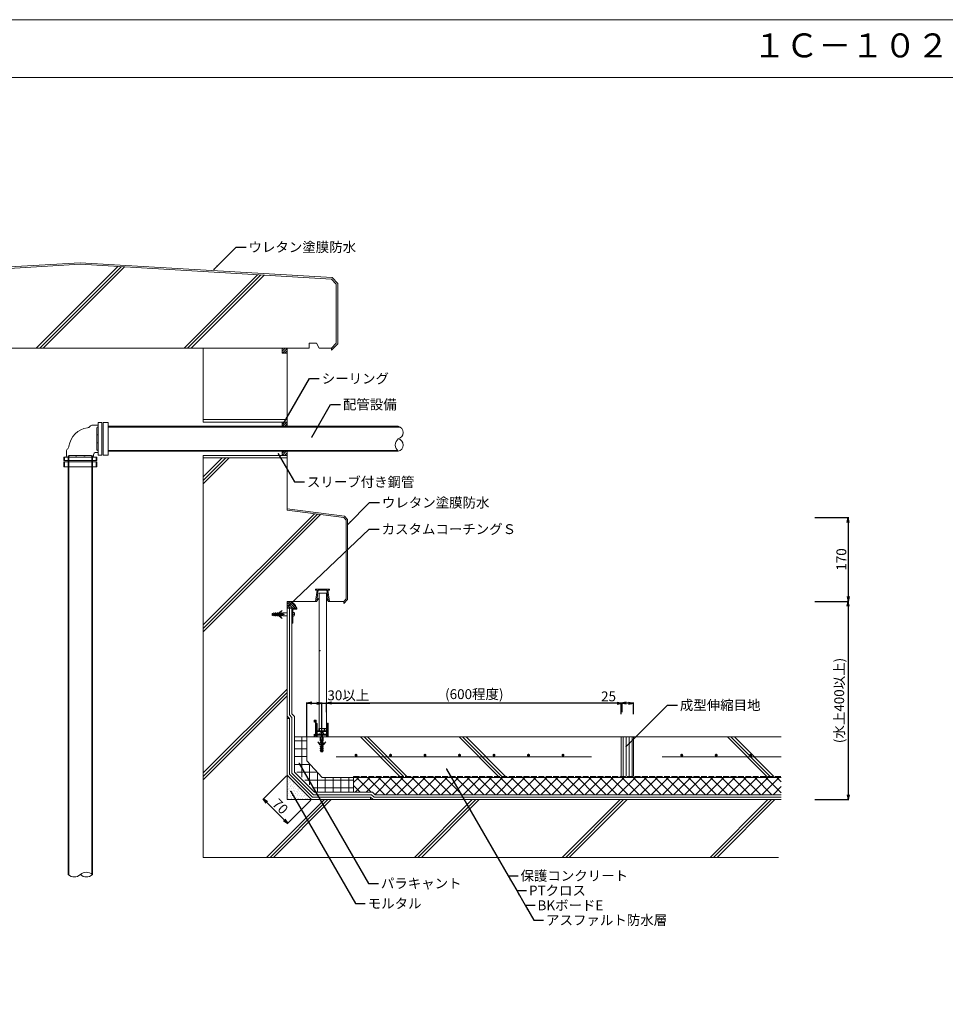
# Model space of a CAD drawing. Units: millimetres. Extents: x 0 to 10125, y 0 to 7050.
# Drawn here: x 4864 to 6742, y 5053 to 7050 of the extents above; entities that cross this region are included whole.
import ezdxf

# ---------------------------------------------------------------- set-up
doc = ezdxf.new("R2010")
doc.units = ezdxf.units.MM
doc.linetypes.add('ACAD_ISO02W100', pattern=[15, 12, -3])
for name, color, linetype in [('乾式ﾎﾞｰﾄﾞ', 6, 'Continuous'), ('先付ﾎﾙﾀﾞｰ', 6, 'Continuous'), ('寸法', 8, 'Continuous'), ('成型伸縮目地材', 5, 'Continuous'), ('成型緩衝材', 3, 'Continuous'), ('文字', 8, 'Continuous'), ('断熱層', 5, 'Continuous'), ('枠', 7, 'Continuous'), ('溶接金物', 6, 'Continuous'), ('絶縁用ｼｰﾄ', 2, 'ACAD_ISO02W100'), ('躯体', 2, 'Continuous'), ('防水層', 4, 'Continuous'), ('ｱﾝﾀﾞｰﾚｰﾙ', 6, 'Continuous'), ('ｴｽｶﾝﾄ', 74, 'Continuous'), ('ｼｰﾙ材', 4, 'Continuous'), ('ﾊｯﾁ', 8, 'Continuous'), ('ﾏﾙｴｽｱﾙﾐﾊﾞｰ', 51, 'Continuous')]:
    doc.layers.add(name, color=color, linetype=linetype)
doc.layers.add('ﾊﾟｲﾌﾟ', color=11, linetype='Continuous', lineweight=18)
doc.styles.add('NS横文字', font='txt')
doc.styles.get("Standard").update_dxf_attribs({"font": 'arial.ttf'})
doc.dimstyles.new('NS寸法', dxfattribs={"dimtxt": 20, "dimasz": 10, "dimexe": 1.25, "dimexo": 2, "dimgap": 1, "dimtad": 1, "dimtxsty": 'Standard', "dimblk": 'OPEN', "dimcen": 2.5, "dimadec": 0, "dimazin": 0, "dimtfac": 1, "dimtmove": 0, "dimatfit": 3, "dimfxl": 1, "dimarcsym": 0})

# ---------------------------------------------------------------- blocks, each defined once
blk = doc.blocks.new('_Open')
at = {"color": 0, "linetype": 'ByBlock', "lineweight": -2}
for p, q in [((-1, 0.17), (0, 0)), ((-1, -0.17), (0, 0)), ((0, 0), (-1, 0))]:
    blk.add_line(p, q, dxfattribs=at)
blk = doc.blocks.new('*D26')
at = {"layer": 'Defpoints', "color": 0, "transparency": 16777216}
for p in [(5406.6, 5517.9), (5456.1, 5468.4), (5407.9, 5420.3)]:
    blk.add_point(p, dxfattribs=at)
at = {"layer": '文字', "color": 0, "lineweight": -2, "transparency": 16777216}
for p, q in [((5405.2, 5516.5), (5357.5, 5468.9)), ((5365.5, 5462.7), (5400.9, 5427.3)), ((5454.7, 5467), (5407, 5419.4))]:
    blk.add_line(p, q, dxfattribs=at)
at = {"layer": '文字', "color": 0, "lineweight": -2, "transparency": 16777216, "xscale": 10, "yscale": 10, "zscale": 10}
for p, rotation in [((5358.4, 5469.8), 134.9999999999979), ((5407.9, 5420.3), 314.9999999999979)]:
    blk.add_blockref('_Open', p, dxfattribs=dict(at, rotation=rotation))
at = {"layer": '文字', "color": 0, "lineweight": 0, "transparency": 16777216, "insert": (5391.1, 5452.9), "char_height": 20, "attachment_point": 5, "rotation": 315}
blk.add_mtext('70', dxfattribs=at)
blk = doc.blocks.new('*D25')
at = {"layer": 'Defpoints', "color": 0, "transparency": 16777216}
for p in [(5477.1, 5664), (5446.6, 5595.4), (5477.1, 5595.4)]:
    blk.add_point(p, dxfattribs=at)
at = {"layer": '寸法', "color": 0, "lineweight": -2, "transparency": 16777216}
for p, q in [((5446.6, 5597.4), (5446.6, 5665.2)), ((5456.6, 5664), (5467.1, 5664)), ((5477.1, 5597.4), (5477.1, 5665.2)), ((5477.1, 5664), (5574.7, 5664))]:
    blk.add_line(p, q, dxfattribs=at)
at = {"layer": '寸法', "color": 0, "lineweight": -2, "transparency": 16777216, "xscale": 10, "yscale": 10, "zscale": 10, "rotation": 180}
blk.add_blockref('_Open', (5446.6, 5664), dxfattribs=at)
at = {"layer": '寸法', "color": 0, "lineweight": -2, "transparency": 16777216, "xscale": 10, "yscale": 10, "zscale": 10}
blk.add_blockref('_Open', (5477.1, 5664), dxfattribs=at)
at = {"layer": '寸法', "color": 0, "lineweight": 0, "transparency": 16777216, "insert": (5530.9, 5677.3), "char_height": 20, "attachment_point": 5}
blk.add_mtext('30以上', dxfattribs=at)
blk = doc.blocks.new('*D20')
at = {"layer": 'Defpoints', "color": 0, "transparency": 16777216}
for p in [(6475.6, 6040.4), (6475.6, 5870.4), (6545.2, 5870.4)]:
    blk.add_point(p, dxfattribs=at)
at = {"layer": '文字', "color": 0, "lineweight": -2, "transparency": 16777216}
for p, q in [((6477.6, 6040.4), (6546.4, 6040.4)), ((6545.2, 6030.4), (6545.2, 5880.4)), ((6477.6, 5870.4), (6546.4, 5870.4))]:
    blk.add_line(p, q, dxfattribs=at)
at = {"layer": '文字', "color": 0, "lineweight": -2, "transparency": 16777216, "xscale": 10, "yscale": 10, "zscale": 10}
for p, rotation in [((6545.2, 6040.4), 90), ((6545.2, 5870.4), 270)]:
    blk.add_blockref('_Open', p, dxfattribs=dict(at, rotation=rotation))
at = {"layer": '文字', "color": 0, "lineweight": 0, "transparency": 16777216, "insert": (6534, 5955.4), "char_height": 20, "attachment_point": 5, "rotation": 90}
blk.add_mtext('170', dxfattribs=at)
blk = doc.blocks.new('*D21')
at = {"layer": 'Defpoints', "color": 0, "transparency": 16777216}
for p in [(6475.6, 5870.4), (6475.6, 5468.4), (6545.2, 5468.4)]:
    blk.add_point(p, dxfattribs=at)
at = {"layer": '文字', "color": 0, "lineweight": -2, "transparency": 16777216}
for p, q in [((6477.6, 5870.4), (6546.4, 5870.4)), ((6545.2, 5860.4), (6545.2, 5478.4)), ((6477.6, 5468.4), (6546.4, 5468.4))]:
    blk.add_line(p, q, dxfattribs=at)
at = {"layer": '文字', "color": 0, "lineweight": -2, "transparency": 16777216, "xscale": 10, "yscale": 10, "zscale": 10}
for p, rotation in [((6545.2, 5870.4), 90), ((6545.2, 5468.4), 270)]:
    blk.add_blockref('_Open', p, dxfattribs=dict(at, rotation=rotation))
at = {"layer": '文字', "color": 0, "lineweight": 0, "transparency": 16777216, "insert": (6529.6, 5669.4), "char_height": 20, "attachment_point": 5, "rotation": 90}
blk.add_mtext('(水上400以上)', dxfattribs=at)
blk = doc.blocks.new('*D22')
at = {"layer": 'Defpoints', "color": 0, "transparency": 16777216}
for p in [(5486.6, 5664), (5486.6, 5644), (6086.6, 5644)]:
    blk.add_point(p, dxfattribs=at)
at = {"layer": '文字', "color": 0, "lineweight": -2, "transparency": 16777216}
for p, q in [((5486.6, 5646), (5486.6, 5665.2)), ((6076.6, 5664), (5496.6, 5664)), ((6086.6, 5646), (6086.6, 5665.2))]:
    blk.add_line(p, q, dxfattribs=at)
at = {"layer": '文字', "color": 0, "lineweight": -2, "transparency": 16777216, "xscale": 10, "yscale": 10, "zscale": 10, "rotation": 180}
blk.add_blockref('_Open', (5486.6, 5664), dxfattribs=at)
at = {"layer": '文字', "color": 0, "lineweight": -2, "transparency": 16777216, "xscale": 10, "yscale": 10, "zscale": 10}
blk.add_blockref('_Open', (6086.6, 5664), dxfattribs=at)
at = {"layer": '文字', "color": 0, "lineweight": 0, "transparency": 16777216, "insert": (5786.6, 5679.7), "char_height": 20, "attachment_point": 5}
blk.add_mtext('(600程度)', dxfattribs=at)
blk = doc.blocks.new('*D23')
at = {"layer": 'Defpoints', "color": 0, "transparency": 16777216}
for p in [(6084.6, 5664), (6084.6, 5639.4), (6109.6, 5639.4)]:
    blk.add_point(p, dxfattribs=at)
at = {"layer": '文字', "color": 0, "lineweight": -2, "transparency": 16777216}
for p, q in [((6084.6, 5664), (6043.4, 5664)), ((6084.6, 5641.4), (6084.6, 5665.2)), ((6099.6, 5664), (6094.6, 5664)), ((6109.6, 5641.4), (6109.6, 5665.2))]:
    blk.add_line(p, q, dxfattribs=at)
at = {"layer": '文字', "color": 0, "lineweight": -2, "transparency": 16777216, "xscale": 10, "yscale": 10, "zscale": 10, "rotation": 180}
blk.add_blockref('_Open', (6084.6, 5664), dxfattribs=at)
at = {"layer": '文字', "color": 0, "lineweight": -2, "transparency": 16777216, "xscale": 10, "yscale": 10, "zscale": 10}
blk.add_blockref('_Open', (6109.6, 5664), dxfattribs=at)
at = {"layer": '文字', "color": 0, "lineweight": 0, "transparency": 16777216, "insert": (6059, 5675.2), "char_height": 20, "attachment_point": 5}
blk.add_mtext('25', dxfattribs=at)

msp = doc.modelspace()

# ---------------------------------------------------------------- hatches: boundary and pattern name
at = {"layer": '成型伸縮目地材', "lineweight": 0}
h = msp.add_hatch(dxfattribs=at)
h.set_pattern_fill('_USER', color=256, scale=6, angle=90, style=0, pattern_type=0)
h.set_pattern_definition([(90, (6298.702, 5120.7177), (6, 4e-16), [])])
h.paths.add_polyline_path([(6084.58, 5595.415), (6085.736, 5595.415), (6095.411, 5578.658, 1.73205081), (6096.536, 5578.009, 0.57735027), (6095.411, 5578.658), (6085.736, 5595.415), (6109.58, 5595.415), (6109.58, 5515.415), (6084.58, 5515.415)])
at = {"layer": '成型緩衝材', "lineweight": 0}
h = msp.add_hatch(dxfattribs=at)
h.set_pattern_fill('ANSI37', color=256, scale=5, angle=45, style=0)
h.set_pattern_definition([(90, (27550.336, 7587.701), (-15.875, 3e-15), []), (180, (27550.336, 7587.701), (-3e-15, -15.875), [])])
h.paths.add_polyline_path([(5446.58, 5546.865), (5446.58, 5595.415), (5421.58, 5595.415), (5421.58, 5529.126), (5467.291, 5483.415), (5541.58, 5483.415), (5541.58, 5513.415), (5477.646, 5513.415)])
at = {"layer": '断熱層', "lineweight": 0}
h = msp.add_hatch(dxfattribs=at)
h.set_pattern_fill('ANSI37', color=256, scale=5, style=0)
h.set_pattern_definition([(45, (25946.143, 7587.701), (-11.22532, 11.22532), []), (135, (25946.143, 7587.701), (-11.22532, -11.22532), [])])
edge = h.paths.add_edge_path()
edge.add_line((6409.58, 5478.415), (6409.58, 5513.415))
edge.add_line((6409.58, 5513.415), (5541.58, 5513.415))
edge.add_line((5541.58, 5513.415), (5541.58, 5483.415))
edge.add_line((5541.58, 5483.415), (5578.578, 5483.415))
edge.add_arc((5578.578, 5480.915), 2.5, 0, 90, ccw=False)
edge.add_arc((5583.578, 5480.915), 2.5, 180, 270)
edge.add_line((5583.578, 5478.415), (6409.58, 5478.415))
at = {"layer": 'ｴｽｶﾝﾄ', "lineweight": 0}
h = msp.add_hatch(dxfattribs=at)
h.set_pattern_fill('AR-SAND', color=256, scale=0.25, angle=45, style=0)
h.set_pattern_definition([(82.5, (29641.326, 7587.701), (-8.9345337, 8.3688372), [0, -9.652, 0, -10.795, 0, -10.31875]), (52.5, (29641.326, 7587.701), (-4.725273, 20.618321), [0, -5.207, 0, -8.6995, 0, -3.33375]), (12.5, (29635.803, 7582.178), (13.9574956, 14.008308), [0, -3.175, 0, -11.43, 0, -14.9225]), (2.5, (29635.803, 7582.178), (9.557028, 17.43877), [0, -1.5875, 0, -7.493, 0, -8.5725])])
h.paths.add_polyline_path([(5406.58, 5517.912), (5406.58, 5468.415), (5456.078, 5468.415)])
at = {"layer": 'ｼｰﾙ材', "lineweight": 0}
h = msp.add_hatch(dxfattribs=at)
h.set_pattern_fill('ANSI31', color=256, style=0)
h.set_pattern_definition([(45, (-582.0588, 5176.6484), (-2.245064, 2.245064), [])])
h.paths.add_polyline_path([(5406.58, 6383.954), (5396.58, 6383.954), (5396.58, 6373.954), (5406.58, 6373.954)])
h = msp.add_hatch(dxfattribs=at)
h.set_pattern_fill('ANSI31', color=256, style=0)
h.set_pattern_definition([(45, (42955.5906, 8158.9695), (-2.24506403, 2.24506403), [])])
h.paths.add_polyline_path([(5406.58, 6233.981), (5396.58, 6233.981), (5396.58, 6225.454), (5406.58, 6225.454)])
h.paths.add_polyline_path([(5406.58, 6174.822), (5396.58, 6174.822), (5396.58, 6166.322), (5406.58, 6166.322)])
h = msp.add_hatch(dxfattribs=at)
h.set_pattern_fill('ANSI31', color=256, style=0)
h.set_pattern_definition([(135, (6005.702, 5120.7177), (2.245064, 2.245064), [])])
h.paths.add_polyline_path([(5426.581, 5856.333, 0.31671804), (5409.155, 5870.415), (5406.58, 5870.415), (5406.58, 5856.333)])
at = {"layer": 'ﾊｯﾁ', "lineweight": 0}
h = msp.add_hatch(dxfattribs=at)
h.set_pattern_fill('DOTS', color=256, scale=3, style=0)
h.set_pattern_definition([(180, (6005.702, 5118.7177), (-2.38125, 4.7625), [0, -4.7625])])
h.paths.add_polyline_path([(5406.58, 5468.415), (5456.078, 5468.415), (5406.58, 5517.912)])

# ---------------------------------------------------------------- linework, layer by layer
at = {"layer": '乾式ﾎﾞｰﾄﾞ', "linetype": 'Continuous', "lineweight": 0}
for p, q in [((5471.58, 5886.794), (5471.58, 5612.914)), ((5486.58, 5886.794), (5486.58, 5612.914)), ((5471.58, 5612.914), (5486.58, 5612.914))]:
    msp.add_line(p, q, dxfattribs=at)
at = {"layer": '乾式ﾎﾞｰﾄﾞ', "lineweight": 0}
msp.add_line((5471.58, 5886.794), (5486.58, 5886.794), dxfattribs=at)
at = {"layer": '先付ﾎﾙﾀﾞｰ', "linetype": 'Continuous', "lineweight": 0}
for p, q in [((5464.575, 5895.415), (5492.575, 5895.415)), ((5464.575, 5895.415), (5464.575, 5893.415)), ((5467.575, 5893.415), (5464.575, 5870.415)), ((5464.575, 5893.415), (5467.575, 5893.415)), ((5466.779, 5872.187), (5469.587, 5893.415)), ((5469.587, 5893.415), (5487.558, 5893.415)), ((5476.808, 5893.415), (5471.062, 5893.415)), ((5490.376, 5872.145), (5487.568, 5893.372)), ((5492.575, 5893.415), (5489.575, 5893.415)), ((5489.575, 5893.415), (5492.575, 5870.415)), ((5492.575, 5895.415), (5492.575, 5893.415)), ((5464.575, 5870.415), (5466.71, 5870.415)), ((5466.71, 5870.415), (5470.575, 5876.115)), ((5470.575, 5876.115), (5466.779, 5872.187)), ((5486.58, 5876.072), (5490.376, 5872.145)), ((5490.416, 5870.415), (5486.58, 5876.072)), ((5492.575, 5870.415), (5490.416, 5870.415))]:
    msp.add_line(p, q, dxfattribs=at)
at = {"layer": '成型伸縮目地材', "lineweight": 0}
for p, q in [((6084.58, 5595.415), (6084.58, 5515.415)), ((6109.58, 5595.415), (6109.58, 5515.415))]:
    msp.add_line(p, q, dxfattribs=at)
at = {"layer": '成型緩衝材', "lineweight": 0}
for p, q in [((5446.58, 5595.415), (5446.58, 5546.865)), ((5477.646, 5513.415), (5446.58, 5546.865)), ((5477.646, 5513.415), (5541.58, 5513.415))]:
    msp.add_line(p, q, dxfattribs=at)
at = {"layer": '文字', "lineweight": 0, "const_width": 1.5}
for points in [[(5257.55, 6543.707, 1), (5259.05, 6543.707, 1)], [(5398.686, 6231.077, 1), (5400.186, 6231.077, 1)], [(5456.113, 6203.632, 1), (5457.613, 6203.632, 1)], [(5388.145, 6169.788, 1), (5389.645, 6169.788, 1)], [(5409.746, 5862.222, 1), (5411.246, 5862.222, 1)], [(5416.489, 5841.192, 1), (5417.989, 5841.192, 1)], [(5472.592, 5770.429, 1), (5474.092, 5770.429, 1)], [(6093.955, 5576.098, 1), (6095.455, 5576.098, 1)], [(5430.674, 5541.973, 1), (5432.174, 5541.973, 1)], [(5729.613, 5530.415, 1), (5731.113, 5530.415, 1)], [(5738.79, 5514.519, 1), (5740.29, 5514.519, 1)], [(5749.427, 5496.096, 1), (5750.927, 5496.096, 1)], [(5413.379, 5485.033, 1), (5414.879, 5485.033, 1)], [(5762.522, 5473.415, 1), (5764.022, 5473.415, 1)]]:
    msp.add_lwpolyline(points, format="xyb", close=True, dxfattribs=at)
at = {"layer": '断熱層', "lineweight": 0}
for q in [(5541.58, 5483.415), (6409.58, 5513.415)]:
    msp.add_line((5541.58, 5513.415), q, dxfattribs=at)
at = {"layer": '枠', "linetype": 'ByBlock', "lineweight": 0}
msp.add_line((10125, 6932.754), (0, 6932.754), dxfattribs=at)
at = {"layer": '枠', "linetype": 'Continuous', "lineweight": 0}
msp.add_lwpolyline([(0, 0), (10125, 0), (10125, 7050), (0, 7050)], close=True, dxfattribs=at)
at = {"layer": '溶接金物', "lineweight": 0}
for p, q in [((5506.58, 5555.415), (6024.58, 5555.415)), ((6167.447, 5555.415), (6409.58, 5555.415))]:
    msp.add_line(p, q, dxfattribs=at)
at = {"layer": '溶接金物', "lineweight": 0, "const_width": 3}
for points in [[(5548.08, 5558.415, -1), (5545.08, 5558.415, -1)], [(5618.08, 5558.415, -1), (5615.08, 5558.415, -1)], [(5688.08, 5558.415, -1), (5685.08, 5558.415, -1)], [(5758.08, 5558.415, -1), (5755.08, 5558.415, -1)], [(5828.08, 5558.415, -1), (5825.08, 5558.415, -1)], [(5898.08, 5558.415, -1), (5895.08, 5558.415, -1)], [(5968.08, 5558.415, -1), (5965.08, 5558.415, -1)], [(6208.947, 5558.415, -1), (6205.947, 5558.415, -1)], [(6278.947, 5558.415, -1), (6275.947, 5558.415, -1)], [(6348.947, 5558.415, -1), (6345.947, 5558.415, -1)]]:
    msp.add_lwpolyline(points, format="xyb", close=True, dxfattribs=at)
at = {"layer": '絶縁用ｼｰﾄ', "lineweight": 0}
for p, q in [((5541.58, 5515.415), (6409.58, 5515.415)), ((5541.58, 5513.415), (5541.58, 5515.415))]:
    msp.add_line(p, q, dxfattribs=at)
at = {"layer": '躯体', "lineweight": 0}
for p, q in [((4986.58, 6553.954), (4476.58, 6523.954)), ((4986.58, 6553.954), (5496.58, 6523.954)), ((5506.58, 6513.954), (5496.58, 6523.954)), ((5506.58, 6513.954), (5506.58, 6393.954)), ((5451.58, 6393.954), (5466.58, 6393.954)), ((5451.58, 6383.954), (5451.58, 6393.954)), ((5466.58, 6393.954), (5471.58, 6383.954)), ((5496.58, 6383.954), (5506.58, 6393.954)), ((4566.58, 6383.954), (4986.58, 6383.954)), ((5406.58, 6383.954), (4986.58, 6383.954)), ((5396.58, 6383.954), (5451.58, 6383.954)), ((5406.58, 6233.954), (5406.58, 6383.954)), ((5406.58, 6383.954), (5451.58, 6383.954)), ((5471.58, 6383.954), (5496.58, 6383.954)), ((5406.58, 6238.981), (5236.58, 6238.981)), ((5396.58, 6233.981), (5236.58, 6233.981)), ((5406.58, 6166.295), (5236.58, 6166.295)), ((5406.58, 6161.295), (5236.58, 6161.295)), ((5406.58, 6055.295), (5406.58, 6166.295)), ((5521.58, 6040.367), (5406.58, 6055.295)), ((5521.58, 6040.367), (5526.58, 6035.367)), ((5526.58, 6035.367), (5526.58, 5875.415)), ((5406.58, 5870.415), (5406.58, 5468.415)), ((5464.575, 5870.415), (5406.58, 5870.415)), ((5521.58, 5870.415), (5492.575, 5870.415)), ((5521.58, 5870.415), (5526.58, 5875.415)), ((6409.58, 5595.415), (5421.58, 5595.415)), ((5456.078, 5468.415), (5406.58, 5517.912)), ((5456.078, 5468.415), (5406.58, 5517.912)), ((5406.58, 5468.415), (5566.58, 5468.415)), ((5406.58, 5468.415), (6409.58, 5468.415))]:
    msp.add_line(p, q, dxfattribs=at)
at = {"layer": '躯体', "linetype": 'Continuous', "lineweight": 0}
for p, q in [((5236.58, 6233.981), (5236.58, 6383.954)), ((5236.58, 5351.295), (5236.58, 6166.295)), ((6403.58, 5351.295), (5236.58, 5351.295))]:
    msp.add_line(p, q, dxfattribs=at)
at = {"layer": '防水層', "lineweight": 0}
for p, q in [((4986.58, 6556.959), (4475.265, 6526.882)), ((4986.58, 6556.959), (5497.895, 6526.882)), ((5509.58, 6515.196), (5497.895, 6526.882)), ((5509.58, 6515.196), (5509.58, 6392.711)), ((5496.58, 6379.711), (5509.58, 6392.711)), ((5496.58, 6379.711), (5496.58, 6383.954)), ((5522.979, 6043.211), (5406.966, 6058.27)), ((5522.979, 6043.211), (5529.58, 6036.61)), ((5529.58, 6036.61), (5529.58, 5874.172)), ((5521.58, 5866.172), (5529.58, 5874.172)), ((5521.58, 5870.415), (5521.58, 5866.172)), ((5411.58, 5639.983), (5411.58, 5856.333)), ((5416.58, 5642.054), (5416.58, 5856.333)), ((5411.58, 5632.912), (5406.58, 5637.947)), ((5411.58, 5632.912), (5406.58, 5632.912)), ((5416.58, 5634.973), (5411.58, 5640.008)), ((5411.58, 5632.912), (5411.58, 5519.984)), ((5421.58, 5637.034), (5416.58, 5642.069)), ((5416.58, 5634.973), (5416.58, 5522.055)), ((5421.58, 5637.034), (5421.58, 5524.126)), ((5458.149, 5473.415), (5411.58, 5519.984)), ((5460.22, 5478.415), (5416.58, 5522.055)), ((5462.291, 5483.415), (5421.58, 5524.126)), ((5458.149, 5473.415), (5576.078, 5473.415)), ((5460.22, 5478.415), (5578.149, 5478.415)), ((5462.291, 5483.415), (5580.22, 5483.415)), ((5576.078, 5473.415), (5576.078, 5468.415)), ((5576.078, 5473.415), (5581.078, 5468.415)), ((5578.149, 5478.415), (5583.149, 5473.415)), ((5580.22, 5483.415), (5585.22, 5478.415)), ((5583.149, 5473.415), (6409.58, 5473.415)), ((5585.22, 5478.415), (6409.58, 5478.415))]:
    msp.add_line(p, q, dxfattribs=at)
at = {"layer": 'ｱﾝﾀﾞｰﾚｰﾙ', "linetype": 'Continuous', "lineweight": 0}
for p, q in [((5461.401, 5625.815), (5461.401, 5629.115)), ((5461.9, 5625.315), (5461.901, 5625.315)), ((5461.902, 5629.615), (5464.102, 5629.615)), ((5462.402, 5628.615), (5462.4, 5625.814)), ((5464.101, 5628.615), (5462.402, 5628.615)), ((5465.102, 5629.615), (5464.102, 5629.615)), ((5464.102, 5628.615), (5464.102, 5597.615)), ((5465.602, 5601.415), (5465.602, 5629.115)), ((5466.08, 5622.413), (5466.08, 5601.913)), ((5467.08, 5622.913), (5466.58, 5622.913)), ((5467.58, 5607.913), (5467.58, 5622.413)), ((5471.052, 5612.413), (5471.052, 5607.913)), ((5472.052, 5612.913), (5471.552, 5612.913)), ((5472.552, 5607.913), (5472.552, 5612.413)), ((5481.652, 5612.413), (5481.652, 5607.913)), ((5482.652, 5612.913), (5482.152, 5612.913)), ((5483.152, 5607.913), (5483.152, 5612.413)), ((5486.58, 5622.413), (5486.58, 5607.913)), ((5487.58, 5622.913), (5487.08, 5622.913)), ((5488.08, 5607.913), (5488.08, 5622.413)), ((5488.602, 5622.915), (5488.602, 5601.415)), ((5489.602, 5623.415), (5489.102, 5623.415)), ((5490.102, 5595.415), (5490.102, 5622.915)), ((5461.401, 5600.414), (5461.401, 5597.115)), ((5461.902, 5600.914), (5461.901, 5600.914)), ((5461.901, 5596.615), (5464.102, 5596.615)), ((5462.402, 5597.615), (5462.402, 5600.414)), ((5464.102, 5597.615), (5462.402, 5597.615)), ((5464.102, 5596.615), (5464.102, 5595.915)), ((5464.602, 5595.415), (5477.08, 5595.415)), ((5476.796, 5601.415), (5465.602, 5601.415)), ((5465.602, 5597.715), (5465.602, 5599.415)), ((5465.602, 5599.415), (5488.602, 5599.415)), ((5465.602, 5597.715), (5467.102, 5597.715)), ((5466.58, 5601.413), (5467.08, 5601.413)), ((5467.58, 5607.913), (5471.052, 5607.913)), ((5467.58, 5601.913), (5467.58, 5606.413)), ((5467.58, 5606.413), (5486.58, 5606.413)), ((5467.602, 5597.215), (5467.602, 5595.915)), ((5472.552, 5607.913), (5476.795, 5607.913)), ((5473.816, 5607.913), (5476.795, 5607.913)), ((5473.816, 5601.413), (5480.345, 5601.413)), ((5474.082, 5587.985), (5474.082, 5595.413)), ((5475.58, 5599.413), (5475.58, 5587.888)), ((5476.385, 5606.413), (5479.385, 5606.413)), ((5476.385, 5601.413), (5476.385, 5601.413)), ((5476.795, 5607.913), (5477.102, 5607.606)), ((5477.102, 5601.109), (5476.795, 5601.417)), ((5477.08, 5595.415), (5490.102, 5595.415)), ((5477.409, 5607.913), (5477.102, 5607.606)), ((5477.102, 5601.109), (5477.406, 5601.413)), ((5488.602, 5601.415), (5477.406, 5601.413)), ((5477.409, 5607.913), (5481.652, 5607.913)), ((5477.409, 5607.913), (5480.345, 5607.913)), ((5478.58, 5599.413), (5478.58, 5587.888)), ((5479.385, 5601.413), (5479.385, 5601.413)), ((5480.082, 5587.985), (5480.082, 5595.413)), ((5483.152, 5607.913), (5486.58, 5607.913)), ((5486.58, 5601.913), (5486.58, 5606.413)), ((5486.603, 5597.215), (5486.603, 5595.915)), ((5487.58, 5601.413), (5487.08, 5601.413)), ((5488.602, 5597.715), (5487.103, 5597.715)), ((5488.067, 5601.413), (5488.08, 5601.426)), ((5488.08, 5607.913), (5488.08, 5601.913)), ((5488.602, 5599.415), (5488.602, 5597.715)), ((5474.791, 5580.072), (5469.004, 5585.859)), ((5473.369, 5579.527), (5469.004, 5585.859)), ((5475.607, 5586.46), (5474.082, 5587.985)), ((5474.082, 5576.46), (5475.607, 5576.46)), ((5474.082, 5572.46), (5475.607, 5572.46)), ((5474.119, 5585.239), (5475.607, 5585.239)), ((5475.607, 5583.302), (5475.56, 5583.302)), ((5475.607, 5585.239), (5475.607, 5586.46)), ((5475.607, 5580.46), (5475.607, 5583.302)), ((5475.607, 5576.46), (5475.607, 5578.232)), ((5475.607, 5578.232), (5475.607, 5578.232)), ((5475.607, 5572.46), (5475.607, 5574.082)), ((5476.607, 5565.413), (5476.607, 5589.413)), ((5477.557, 5565.413), (5477.557, 5589.413)), ((5478.557, 5586.46), (5480.082, 5587.985)), ((5478.557, 5585.239), (5478.557, 5586.46)), ((5480.045, 5585.239), (5478.557, 5585.239)), ((5478.557, 5583.302), (5478.604, 5583.302)), ((5478.557, 5580.46), (5478.557, 5583.302)), ((5478.557, 5576.46), (5478.557, 5578.232)), ((5478.557, 5578.232), (5478.557, 5578.232)), ((5480.082, 5576.46), (5478.557, 5576.46)), ((5478.557, 5572.46), (5478.557, 5574.082)), ((5480.082, 5572.46), (5478.557, 5572.46)), ((5479.372, 5580.072), (5485.16, 5585.859)), ((5480.794, 5579.527), (5485.16, 5585.859)), ((5474.082, 5568.46), (5475.607, 5568.46)), ((5475.107, 5565.413), (5474.082, 5568.46)), ((5479.057, 5565.413), (5475.107, 5565.413)), ((5475.607, 5568.46), (5475.607, 5570.497)), ((5478.557, 5568.46), (5478.557, 5570.497)), ((5480.082, 5568.46), (5478.557, 5568.46)), ((5479.057, 5565.413), (5480.082, 5568.46))]:
    msp.add_line(p, q, dxfattribs=at)
at = {"layer": 'ｱﾝﾀﾞｰﾚｰﾙ', "lineweight": 0}
for p, q in [((5473.316, 5602.111), (5473.316, 5601.916)), ((5476.602, 5604.417), (5475.813, 5604.421)), ((5476.602, 5604.417), (5476.602, 5603.164)), ((5476.602, 5603.166), (5477.602, 5603.164)), ((5477.602, 5603.164), (5477.602, 5604.417)), ((5478.315, 5604.415), (5477.602, 5604.415)), ((5480.816, 5601.892), (5480.813, 5601.904)), ((5476.607, 5589.413), (5477.557, 5589.413))]:
    msp.add_line(p, q, dxfattribs=at)
at = {"layer": 'ｱﾝﾀﾞｰﾚｰﾙ', "linetype": 'Continuous', "lineweight": 0}
for centre, radius, start, end in [((5461.901, 5629.115), 0.5, 89.987494, 180), ((5461.901, 5625.815), 0.5, 180, 270), ((5461.9, 5625.815), 0.5, 270, 359.977486), ((5465.102, 5629.115), 0.5, 0, 90), ((5466.58, 5622.413), 0.5, 90, 180), ((5467.08, 5622.413), 0.5, 0, 90), ((5471.552, 5612.413), 0.5, 90, 180), ((5472.052, 5612.413), 0.5, 0, 90), ((5482.152, 5612.413), 0.5, 90, 180), ((5482.652, 5612.413), 0.5, 0, 90), ((5487.08, 5622.413), 0.5, 90, 180), ((5487.58, 5622.413), 0.5, 0, 90), ((5489.102, 5622.915), 0.5, 90, 180), ((5489.602, 5622.915), 0.5, 0, 90), ((5461.901, 5600.414), 0.5, 90, 180), ((5461.901, 5597.115), 0.5, 180, 270), ((5461.902, 5600.414), 0.5, 0, 90), ((5464.602, 5595.915), 0.5, 180, 270), ((5466.58, 5601.913), 0.5, 180, 270), ((5467.08, 5601.913), 0.5, 270, 0), ((5467.102, 5597.215), 0.5, 0, 90), ((5467.102, 5595.915), 0.5, 270, 0), ((5475.813, 5601.921), 2.5, 89.849196, 179.849196), ((5478.338, 5601.911), 2.504, 0.414164, 90.507094), ((5487.08, 5601.913), 0.5, 180, 270), ((5487.103, 5597.215), 0.5, 90, 180), ((5487.103, 5595.915), 0.5, 180, 270), ((5487.58, 5601.913), 0.5, 270, 0), ((5475.56, 5580.732), 2.5, 208.823371, 271.081438), ((5475.594, 5576.06), 1.564, 165.210731, 267.136029), ((5475.594, 5572.06), 1.564, 165.210731, 270.452949), ((5475.638, 5584.865), 1.564, 166.153714, 267.136029), ((5475.107, 5580.46), 0.5, 230.842453, 0), ((5474.607, 5574.082), 1, 0, 24.568587), ((5479.057, 5580.46), 0.5, 180, 309.157547), ((5478.604, 5580.732), 2.5, 268.918562, 331.176629), ((5479.557, 5574.082), 1, 155.431413, 180), ((5478.569, 5572.06), 1.564, 269.547051, 14.789269), ((5478.526, 5584.865), 1.564, 272.863971, 13.846286), ((5478.569, 5576.06), 1.564, 272.863971, 14.789269)]:
    msp.add_arc(centre, radius, start, end, dxfattribs=at)
at = {"layer": 'ｱﾝﾀﾞｰﾚｰﾙ', "lineweight": 0}
for centre, start, end in [((5473.816, 5601.915), 179.849196, 269.849196), ((5480.341, 5601.913), 270.414164, 0.414164)]:
    msp.add_arc(centre, 0.5, start, end, dxfattribs=at)
at = {"layer": 'ｼｰﾙ材', "lineweight": 0}
msp.add_line((5426.581, 5856.333), (5406.58, 5856.333), dxfattribs=at)
for points in [[(5406.58, 6373.954), (5396.58, 6373.954), (5396.58, 6383.954), (5406.58, 6383.954)], [(5396.58, 6225.454), (5406.58, 6225.454), (5406.58, 6233.981), (5396.58, 6233.981)], [(5396.58, 6166.322), (5406.58, 6166.322), (5406.58, 6174.822), (5396.58, 6174.822)]]:
    msp.add_lwpolyline(points, close=True, dxfattribs=at)
msp.add_arc((5407.868, 5850.999), 19.459, 15.910084, 93.794181, dxfattribs=at)
at = {"layer": 'ﾊｯﾁ', "lineweight": 0}
for p, q in [((5063.322, 6549.439), (4897.836, 6383.954)), ((5070, 6549.047), (4904.907, 6383.954)), ((5076.678, 6548.654), (4911.978, 6383.954)), ((5346.655, 6532.773), (5197.836, 6383.954)), ((5353.333, 6532.38), (5204.907, 6383.954)), ((5360.011, 6531.987), (5211.978, 6383.954)), ((5275.177, 6161.295), (5236.58, 6122.698)), ((5282.248, 6161.295), (5236.58, 6115.627)), ((5289.319, 6161.295), (5236.58, 6108.556)), ((5461.985, 6048.103), (5236.58, 5822.698)), ((5468.244, 6047.29), (5236.58, 5815.627)), ((5474.502, 6046.478), (5236.58, 5808.556)), ((5406.58, 5692.698), (5236.58, 5522.698)), ((5406.58, 5685.627), (5236.58, 5515.627)), ((5406.58, 5678.556), (5236.58, 5508.556)), ((5555.709, 5595.415), (5635.709, 5515.415)), ((5562.78, 5595.415), (5642.78, 5515.415)), ((5569.851, 5595.415), (5649.851, 5515.415)), ((5755.709, 5595.415), (5835.709, 5515.415)), ((5762.78, 5595.415), (5842.78, 5515.415)), ((5769.851, 5595.415), (5849.851, 5515.415)), ((6300.188, 5595.415), (6380.188, 5515.415)), ((6307.259, 5595.415), (6387.259, 5515.415)), ((6314.33, 5595.415), (6394.33, 5515.415)), ((5482.297, 5468.415), (5365.177, 5351.295)), ((5489.368, 5468.415), (5372.248, 5351.295)), ((5496.439, 5468.415), (5379.319, 5351.295)), ((5782.297, 5468.415), (5665.177, 5351.295)), ((5789.368, 5468.415), (5672.248, 5351.295)), ((5796.439, 5468.415), (5679.319, 5351.295)), ((6082.297, 5468.415), (5965.177, 5351.295)), ((6089.368, 5468.415), (5972.248, 5351.295)), ((6096.439, 5468.415), (5979.319, 5351.295)), ((6382.297, 5468.415), (6265.177, 5351.295)), ((6389.368, 5468.415), (6272.248, 5351.295)), ((6396.439, 5468.415), (6279.319, 5351.295))]:
    msp.add_line(p, q, dxfattribs=at)
at = {"layer": 'ﾊﾟｲﾌﾟ', "linetype": 'Continuous', "lineweight": 0}
for p, q in [((5023.58, 6233.138), (5030.58, 6233.138)), ((5023.58, 6233.138), (5023.58, 6167.138)), ((5030.58, 6233.138), (5030.58, 6200.138)), ((5033.58, 6167.138), (5033.58, 6233.138)), ((5033.58, 6233.138), (5043.58, 6233.138)), ((5043.58, 6233.138), (5043.58, 6167.138)), ((5022.08, 6227.638), (5011.827, 6227.638)), ((5020.58, 6222.454), (5020.58, 6200.138)), ((5043.58, 6229.138), (5043.58, 6174.138)), ((5632.399, 6225.454), (5043.58, 6225.454)), ((5636.117, 6223.954), (5043.58, 6223.954)), ((5020.58, 6177.822), (5020.58, 6200.138)), ((5030.58, 6167.138), (5030.58, 6200.138)), ((4959.08, 6164.638), (4959.08, 6174.891)), ((5022.08, 6172.638), (5019.08, 6172.638)), ((5630.751, 6176.322), (5043.58, 6176.322)), ((5632.399, 6174.822), (5043.58, 6174.822)), ((5019.58, 6163.138), (4953.58, 6163.138)), ((4953.58, 6163.138), (4953.58, 6156.138)), ((4953.58, 6156.138), (4986.58, 6156.138)), ((4953.58, 6153.138), (5019.58, 6153.138)), ((4953.58, 6143.138), (4953.58, 6153.138)), ((4954.754, 6163.138), (4954.754, 6156.138)), ((4954.754, 6163.138), (5020.754, 6163.138)), ((4954.754, 6156.138), (4987.754, 6156.138)), ((5020.754, 6153.138), (4954.754, 6153.138)), ((4954.754, 6153.138), (4954.754, 6143.138)), ((4962.764, 6164.638), (4962.764, 5316.295)), ((4963.939, 6164.638), (4963.939, 5315.295)), ((4964.264, 6166.138), (4986.58, 6166.138)), ((4965.439, 6166.138), (4987.754, 6166.138)), ((5008.896, 6166.138), (4986.58, 6166.138)), ((5019.58, 6156.138), (4986.58, 6156.138)), ((5010.07, 6166.138), (4987.754, 6166.138)), ((5020.754, 6156.138), (4987.754, 6156.138)), ((5010.396, 6164.638), (5010.396, 5317.296)), ((5011.57, 6164.638), (5011.57, 5316.295)), ((5014.08, 6164.638), (5014.08, 6167.638)), ((5019.58, 6163.138), (5019.58, 6156.138)), ((5019.58, 6153.138), (5019.58, 6143.138)), ((5020.754, 6163.138), (5020.754, 6156.138)), ((5020.754, 6143.138), (5020.754, 6153.138)), ((5023.58, 6167.138), (5030.58, 6167.138)), ((5043.58, 6167.138), (5033.58, 6167.138)), ((5019.58, 6143.138), (4953.58, 6143.138)), ((4954.754, 6143.138), (5020.754, 6143.138))]:
    msp.add_line(p, q, dxfattribs=at)
at = {"layer": 'ﾊﾟｲﾌﾟ', "lineweight": 0}
msp.add_line((5023.58, 6223.954), (5022.08, 6223.954), dxfattribs=at)
at = {"layer": 'ﾊﾟｲﾌﾟ', "linetype": 'Continuous', "lineweight": 0}
for centre, radius, start, end in [((5008.08, 6178.638), 44.478, 98.403371, 171.596629), ((5001.58, 6229.138), 6.5, 270, 322.020128), ((5011.827, 6221.138), 6.5, 90, 142.020128), ((5022.08, 6222.454), 1.5, 90, 180), ((5022.08, 6229.138), 1.5, 270, 0), ((5022.08, 6207.298), 1.5, 90, 180), ((5022.08, 6192.978), 1.5, 180, 270), ((4965.58, 6174.891), 6.5, 127.979872, 180), ((4957.58, 6185.138), 6.5, 307.979872, 0), ((5019.08, 6167.638), 5, 90, 180), ((5022.08, 6177.822), 1.5, 180, 270), ((5022.08, 6171.138), 1.5, 0, 90), ((4957.58, 6164.638), 1.5, 270, 0), ((4964.264, 6164.638), 1.5, 90, 180), ((4965.439, 6164.638), 1.5, 90, 180), ((4979.42, 6164.638), 1.5, 90, 180), ((4980.594, 6164.638), 1.5, 90, 180), ((4993.74, 6164.638), 1.5, 0, 90), ((4994.915, 6164.638), 1.5, 0, 90), ((5008.896, 6164.638), 1.5, 0, 90), ((5010.07, 6164.638), 1.5, 0, 90), ((5015.58, 6164.638), 1.5, 180, 270), ((4974.966, 5329.431), 17.929, 227.113457, 312.886543), ((4999.369, 5303.168), 17.922, 47.0931, 132.9069), ((4999.369, 5329.431), 17.929, 227.113457, 312.886543)]:
    msp.add_arc(centre, radius, start, end, dxfattribs=at)
at = {"layer": 'ﾊﾟｲﾌﾟ', "lineweight": 0}
for centre, radius, start, end in [((5629.453, 6212.796), 12.996, 283.102638, 76.897362), ((5642.415, 6187.48), 16.141, 128.352677, 231.647323), ((5629.453, 6187.48), 12.996, 283.102638, 76.897362)]:
    msp.add_arc(centre, radius, start, end, dxfattribs=at)
at = {"layer": 'ﾏﾙｴｽｱﾙﾐﾊﾞｰ', "linetype": 'Continuous', "lineweight": 0}
for p, q in [((5390.694, 5847.75), (5397.026, 5852.116)), ((5391.239, 5846.329), (5397.026, 5852.116)), ((5418.58, 5854.337), (5426.58, 5854.337)), ((5418.58, 5826.337), (5418.58, 5854.337)), ((5426.58, 5854.337), (5426.581, 5856.333)), ((5376.58, 5846.013), (5379.627, 5847.038)), ((5376.58, 5846.013), (5376.58, 5844.513)), ((5376.58, 5844.513), (5400.58, 5844.513)), ((5376.58, 5842.063), (5376.58, 5843.563)), ((5376.58, 5843.563), (5400.58, 5843.563)), ((5376.58, 5842.063), (5379.627, 5841.038)), ((5379.627, 5847.038), (5379.627, 5845.513)), ((5379.627, 5845.513), (5381.664, 5845.513)), ((5379.627, 5841.038), (5379.627, 5842.563)), ((5379.627, 5842.563), (5381.664, 5842.563)), ((5383.627, 5847.038), (5383.627, 5845.513)), ((5383.627, 5845.513), (5385.249, 5845.513)), ((5383.627, 5841.038), (5383.627, 5842.563)), ((5383.627, 5842.563), (5385.249, 5842.563)), ((5387.627, 5847.038), (5387.627, 5845.513)), ((5387.627, 5845.513), (5389.399, 5845.513)), ((5387.627, 5841.038), (5387.627, 5842.563)), ((5387.627, 5842.563), (5389.399, 5842.563)), ((5389.399, 5845.513), (5389.399, 5845.513)), ((5389.399, 5842.563), (5389.399, 5842.563)), ((5390.694, 5840.325), (5397.026, 5835.96)), ((5391.239, 5841.747), (5397.026, 5835.96)), ((5391.627, 5845.513), (5394.469, 5845.513)), ((5391.627, 5842.563), (5394.469, 5842.563)), ((5394.469, 5845.513), (5394.469, 5845.56)), ((5394.469, 5842.563), (5394.469, 5842.516)), ((5396.406, 5847.001), (5396.406, 5845.513)), ((5396.406, 5845.513), (5397.627, 5845.513)), ((5396.406, 5841.075), (5396.406, 5842.563)), ((5396.406, 5842.563), (5397.627, 5842.563)), ((5397.627, 5845.513), (5399.152, 5847.038)), ((5397.627, 5842.563), (5399.152, 5841.038)), ((5399.152, 5847.038), (5406.58, 5847.038)), ((5399.152, 5841.038), (5406.58, 5841.038)), ((5400.58, 5844.513), (5400.58, 5843.563)), ((5420.342, 5844.542), (5420.34, 5843.542)), ((5421.594, 5844.542), (5420.34, 5844.542)), ((5420.34, 5843.542), (5421.593, 5843.542)), ((5421.591, 5842.828), (5421.591, 5843.542)), ((5421.594, 5844.542), (5421.597, 5845.331)), ((5416.58, 5826.337), (5418.58, 5826.337))]:
    msp.add_line(p, q, dxfattribs=at)
for centre, radius, start, end in [((5383.227, 5845.525), 1.564, 75.210723, 180.45294), ((5383.227, 5842.55), 1.564, 179.54704, 284.78926), ((5385.249, 5846.513), 1, 270, 294.56857), ((5385.249, 5841.563), 1, 65.431411, 90), ((5387.227, 5845.525), 1.564, 75.210723, 177.13601), ((5387.227, 5842.55), 1.564, 182.86396, 284.78926), ((5391.899, 5845.56), 2.5, 118.82336, 181.08143), ((5391.899, 5842.516), 2.5, 178.91854, 241.17662), ((5391.627, 5846.013), 0.5, 140.84245, 270), ((5391.627, 5842.063), 0.5, 90, 219.15753), ((5396.032, 5845.482), 1.564, 76.153701, 177.13601), ((5396.032, 5842.594), 1.564, 182.86396, 283.84628), ((5419.104, 5847.307), 0.524, 89.950068, 177.586952), ((5419.064, 5840.812), 0.486, 183.961369, 271.880348), ((5419.087, 5842.831), 2.504, 269.84918, 359.94212), ((5419.097, 5845.331), 2.5, 359.84918, 89.849182)]:
    msp.add_arc(centre, radius, start, end, dxfattribs=at)

# ---------------------------------------------------------------- texts
at = {"layer": '文字', "lineweight": 0, "char_height": 20, "attachment_point": 1, "style": 'NS横文字'}
for s, insert in [('ウレタン塗膜防水', (5328.462, 6598.869)), ('シーリング', (5477.049, 6332.205)), ('配管設備', (5519.979, 6279.651)), ('スリーブ付き鋼管', (5446.927, 6122.574)), ('ウレタン塗膜防水', (5599.116, 6080.684)), ('カスタムコーチングＳ', (5598.461, 6026.901)), ('成型伸縮目地', (6203.612, 5670.005)), ('保護コンクリート', (5880.29, 5324.035)), ('PTクロス', (5897.61, 5294.035)), ('モルタル', (5570.306, 5267.828)), ('BKボードE', (5914.931, 5264.035)), ('アスファルト防水層', (5932.251, 5234.035))]:
    msp.add_mtext(s, dxfattribs=dict(at, insert=insert))
at = {"layer": '文字', "lineweight": 0, "insert": (5597.002, 5308.484), "char_height": 20, "width": 164.32256, "attachment_point": 1, "style": 'NS横文字'}
msp.add_mtext('パラキャント', dxfattribs=at)
at = {"layer": '枠', "linetype": 'ByBlock', "lineweight": 0, "insert": (6352.274, 7022.166), "char_height": 48.61111, "width": 914.73459, "attachment_point": 1, "style": 'NS横文字'}
msp.add_mtext('{\\fMS Gothic|b0|i0|c128|p49;１Ｃ－１０２}', dxfattribs=at)

# ---------------------------------------------------------------- dimensions: what is measured, and where the dimension line sits
at = {"layer": '寸法', "lineweight": 0}
dim = msp.add_linear_dim(base=(5477.08, 5663.99), p1=(5446.58, 5595.415), p2=(5477.08, 5595.415), angle=180, text='30以上', dimstyle='NS寸法', dxfattribs=at)
dim.commit()
dim.dimension.update_dxf_attribs({"geometry": '*D25', "text_midpoint": (5530.873, 5677.32)})
at = {"layer": '文字', "lineweight": 0}
dim = msp.add_linear_dim(base=(6545.162, 5870.415), p1=(6475.63, 6040.415), p2=(6475.63, 5870.415), angle=90, dimstyle='NS寸法', dxfattribs=at)
dim.commit()
dim.dimension.update_dxf_attribs({"geometry": '*D20', "text_midpoint": (6533.95, 5955.415)})
dim = msp.add_linear_dim(base=(6545.162, 5468.415), p1=(6475.63, 5870.415), p2=(6475.63, 5468.415), angle=90, text='(水上400以上)', dimstyle='NS寸法', dxfattribs=at)
dim.commit()
dim.dimension.update_dxf_attribs({"geometry": '*D21', "text_midpoint": (6529.574, 5669.415)})
dim = msp.add_linear_dim(base=(5486.58, 5663.99), p1=(6086.58, 5644.001), p2=(5486.58, 5644.001), text='(600程度)', dimstyle='NS寸法', dxfattribs=at)
dim.commit()
dim.dimension.update_dxf_attribs({"geometry": '*D22', "text_midpoint": (5786.58, 5679.692)})
dim = msp.add_linear_dim(base=(6084.58, 5663.99), p1=(6109.58, 5639.376), p2=(6084.58, 5639.376), dimstyle='NS寸法', dxfattribs=at)
dim.commit()
dim.dimension.update_dxf_attribs({"geometry": '*D23', "text_midpoint": (6059.01, 5675.202)})
dim = msp.add_aligned_dim(p1=(5406.58, 5517.912), p2=(5456.078, 5468.415), distance=-68.099, dimstyle='NS寸法', dxfattribs=at)
dim.commit()
dim.dimension.update_dxf_attribs({"geometry": '*D26', "text_midpoint": (5391.103, 5452.938)})

# ---------------------------------------------------------------- leaders
at = {"layer": '文字', "lineweight": 0, "annotation_type": 0, "has_hookline": 1, "hookline_direction": 1}
for points in [[(5258.3, 6543.707), (5303.462, 6588.869), (5323.462, 6588.869)], [(5456.863, 6203.632), (5494.979, 6269.651), (5514.979, 6269.651)], [(5388.895, 6169.788), (5421.927, 6112.574), (5441.927, 6112.574)], [(5528.954, 6025.523), (5574.116, 6070.684), (5594.116, 6070.684)], [(5410.496, 5862.222), (5573.461, 6016.901), (5593.461, 6016.901)], [(6094.705, 5576.098), (6178.612, 5660.005), (6198.612, 5660.005)], [(5431.424, 5541.973), (5572.002, 5298.484), (5592.002, 5298.484)], [(5730.363, 5530.415), (5855.29, 5314.035), (5875.29, 5314.035)], [(5414.129, 5485.033), (5545.306, 5257.828), (5565.306, 5257.828)], [(5855.29, 5314.035), (5872.61, 5284.035), (5892.61, 5284.035)], [(5872.61, 5284.035), (5889.931, 5254.035), (5909.931, 5254.035)], [(5889.931, 5254.035), (5907.251, 5224.035), (5927.251, 5224.035)]]:
    msp.add_leader(points, dimstyle='NS寸法', override={"dimscale": 0, "dimgap": 5, "dimtad": 0}, dxfattribs=at)
at = {"layer": '文字', "lineweight": 0}
msp.add_leader([(5399.436, 6231.077), (5452.049, 6322.205), (5472.049, 6322.205)], dimstyle='NS寸法', override={"dimscale": 0, "dimgap": 5, "dimtad": 0}, dxfattribs=at)

doc.saveas('drawing.dxf')
